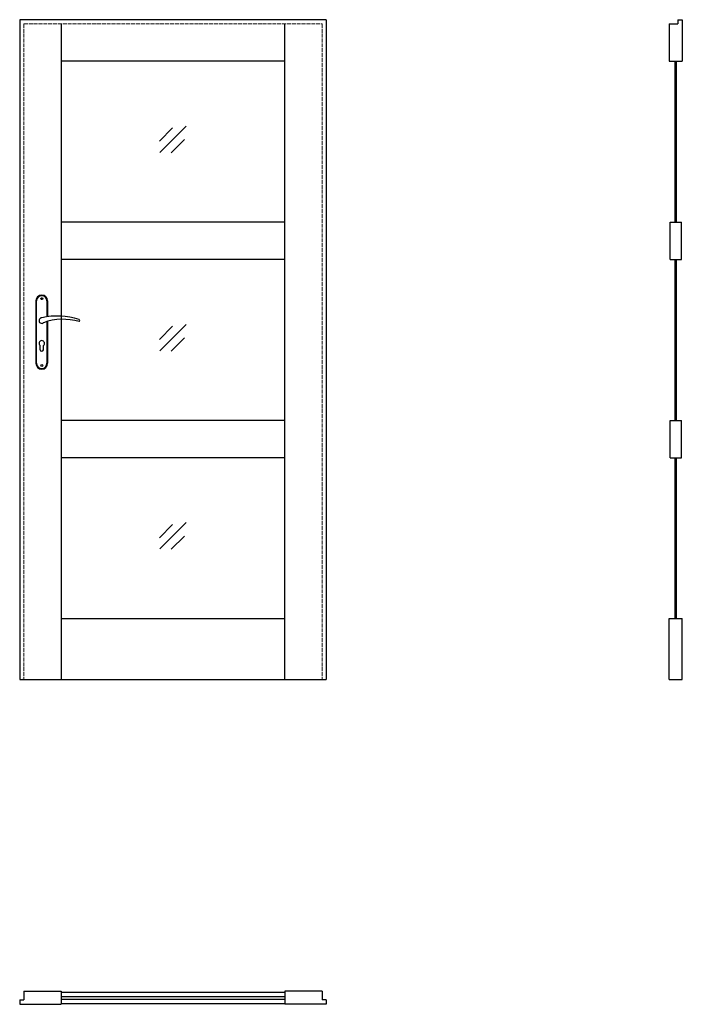
# Model space of a CAD drawing. Units: millimetres. Extents: x 0 to 2040, y -1000 to 2030.
import ezdxf

# ---------------------------------------------------------------- set-up
doc = ezdxf.new("R2010")
doc.units = ezdxf.units.MM
doc.linetypes.add('ACAD_ISO02W100', pattern=[15, 12, -3])
doc.layers.add('f-cieńka', color=4, linetype='Continuous', lineweight=15)
doc.layers.add('f-kreskowa', color=4, linetype='ACAD_ISO02W100', lineweight=15)
doc.layers.add('f-główna', color=7, linetype='Continuous')

msp = doc.modelspace()

# ---------------------------------------------------------------- linework, layer by layer
at = {"layer": 'f-cieńka'}
for p, q in [((512.2, 1702.4), (431.8, 1621.2)), ((470.8, 1696.7), (430.5, 1656)), ((507, 1661), (466.6, 1620.2)), ((512.2, 1092.4), (431.8, 1011.2)), ((470.8, 1086.7), (430.5, 1046)), ((507, 1051), (466.6, 1010.2)), ((470.8, 476.7), (430.5, 436)), ((512.2, 482.4), (431.8, 401.2)), ((507, 441), (466.6, 400.2))]:
    msp.add_line(p, q, dxfattribs=at)
at = {"layer": 'f-główna'}
for p, q in [((0, 2030), (0, 0)), ((944, 2030), (0, 2030)), ((128, 2017), (128, 0)), ((816, 0), (816, 2017)), ((944, 2030), (944, 0)), ((2000, 2017), (2000, 1902)), ((2000, 2017), (2026, 2017)), ((2026, 2030), (2026, 2017)), ((2026, 2030), (2040, 2030)), ((2040, 2030), (2040, 1902)), ((816, 1902), (128, 1902)), ((2000, 1902), (2040, 1902)), ((2018, 1407), (2018, 1902)), ((2022, 1407), (2022, 1902)), ((816, 1407), (128, 1407)), ((2002.5, 1292), (2002.5, 1407)), ((2002.5, 1407), (2037.5, 1407)), ((2037.5, 1292), (2037.5, 1407)), ((816, 1292), (128, 1292)), ((2002.5, 1292), (2037.5, 1292)), ((2018, 797), (2018, 1292)), ((2022, 797), (2022, 1292)), ((50, 1164.5), (50, 972.5)), ((52, 972.5), (52, 1164.5)), ((84, 1164.5), (84, 1115.7)), ((86, 1164.5), (86, 1116)), ((84, 1101), (84, 972.5)), ((86, 1101.6), (86, 972.5)), ((63, 1014.5), (63, 1027.1)), ((73, 1014.5), (73, 1027.1)), ((816, 797), (128, 797)), ((2002.5, 682), (2002.5, 797)), ((2002.5, 797), (2037.5, 797)), ((2037.5, 682), (2037.5, 797)), ((816, 682), (128, 682)), ((2002.5, 682), (2037.5, 682)), ((2018, 187), (2018, 682)), ((2022, 187), (2022, 682)), ((128, 187), (816, 187)), ((2000, 0), (2000, 187)), ((2000, 187), (2040, 187)), ((2040, 0), (2040, 187)), ((0, 0), (944, 0)), ((2000, 0), (2040, 0)), ((13, -960), (128, -960)), ((13, -960), (13, -986)), ((128, -960), (128, -1000)), ((128, -962.5), (816, -962.5)), ((931, -960), (816, -960)), ((816, -960), (816, -1000)), ((931, -960), (931, -986)), ((0, -986), (13, -986)), ((0, -986), (0, -1000)), ((128, -976), (816, -976)), ((128, -984), (816, -984)), ((128, -997.5), (816, -997.5)), ((944, -986), (931, -986)), ((944, -986), (944, -1000)), ((0, -1000), (128, -1000)), ((944, -1000), (816, -1000))]:
    msp.add_line(p, q, dxfattribs=at)
for centre in [(68, 1171.5), (68, 965.5)]:
    msp.add_circle(centre, 3, dxfattribs=at)
for centre, radius, start, end in [((68, 1164.5), 18, 0, 180), ((68, 1164.5), 16, 0, 180), ((68, 1104), 8.5, 90, 311.711), ((116, 911.1), 207, 71.1188, 103.4049), ((133.4, 932.2), 175.9, 73.635, 109.8698), ((181.6, 1104), 3.32, 295.2179, 64.7821), ((68, 1034), 8.5, 306.0319, 233.9681), ((68, 1014.5), 5, 180, 0), ((68, 972.5), 18, 180, 0), ((68, 972.5), 16, 180, 0)]:
    msp.add_arc(centre, radius, start, end, dxfattribs=at)
at = {"layer": 'f-kreskowa'}
for p, q in [((13, 2017), (13, 0)), ((13, 2017), (931, 2017)), ((931, 2017), (931, 0))]:
    msp.add_line(p, q, dxfattribs=at)

# ---------------------------------------------------------------- texts
at = {"flags": 9}
msp.add_attdef('INFORMACJA', (0, 0), 'Własność Porta KMI Poland, wszelkie prawa zastrzeżone.', height=2.5, dxfattribs=at)

doc.saveas('drawing.dxf')
